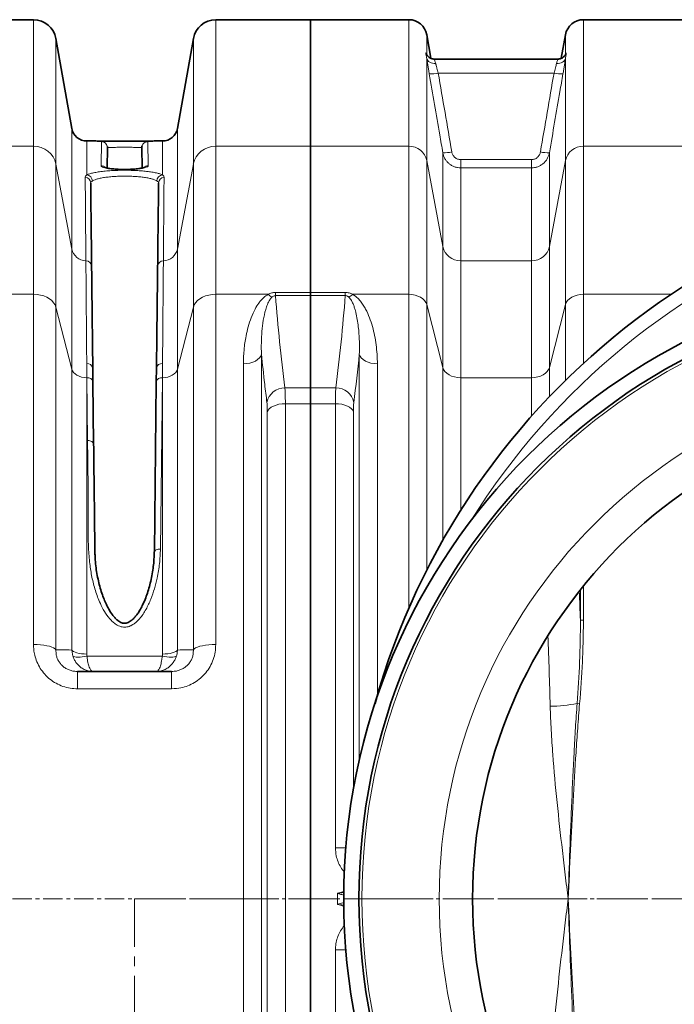
# Model space of a CAD drawing. Units: millimetres. Extents: x 2565 to 10902, y 2708 to 9344.
# Drawn here: x 4905 to 5336, y 3925 to 4574 of the extents above; entities that cross this region are included whole.
import ezdxf

# ---------------------------------------------------------------- set-up
doc = ezdxf.new("R2010")
doc.units = ezdxf.units.MM
doc.linetypes.add('CENTER', pattern=[50.8, 31.75, -6.35, 6.35, -6.35])
doc.linetypes.add('CENTERX2', pattern=[20.32, 12.7, -2.54, 2.54, -2.54])

msp = doc.modelspace()

# ---------------------------------------------------------------- linework, layer by layer
at = {"color": 7, "linetype": 'Continuous', "lineweight": 35}
for p, q in [((4913.71, 4574.42), (4851.29, 4574.42)), ((5096.29, 4574.42), (5033.88, 4574.42)), ((5161.22, 4574.42), (5096.29, 4574.42)), ((5096.29, 4574.42), (5096.29, 4490.9)), ((5406.22, 4574.42), (5276.36, 4574.42)), ((4938.94, 4502.68), (4928.48, 4562.02)), ((5019.11, 4562.02), (5008.64, 4502.68)), ((5175.79, 4548.94), (5173.04, 4564.5)), ((5264.54, 4564.5), (5261.8, 4548.94)), ((5178.25, 4548.42), (5178.23, 4548.42)), ((5259.35, 4548.42), (5178.25, 4548.42)), ((4949.09, 4494.42), (4948.79, 4494.42)), ((4962.46, 4489.94), (4962.3, 4476.7)), ((4985.28, 4476.7), (4985.13, 4489.94)), ((4998.8, 4494.42), (4998.46, 4494.42)), ((5096.29, 4490.9), (5096.29, 4394.47)), ((5096.29, 4394.47), (5096.29, 4392.37)), ((5096.29, 4392.37), (5096.29, 4331.51)), ((4952.79, 4344.69), (4952.89, 4335.52)), ((4994.69, 4335.52), (4994.8, 4344.69)), ((4952.89, 4335.52), (4953.36, 4294.45)), ((4993.41, 4223.41), (4994.69, 4335.52)), ((5096.29, 4321.08), (5096.29, 4331.51)), ((5096.29, 4321.08), (5096.29, 3667.75)), ((4942.77, 4144.42), (5004.81, 4144.42))]:
    msp.add_line(p, q, dxfattribs=at)
at = {"color": 8, "linetype": 'Continuous', "lineweight": 18}
for p, q in [((4913.71, 4490.9), (4913.71, 4574.42)), ((5033.88, 4574.42), (5033.88, 4490.9)), ((5161.22, 4490.9), (5161.22, 4574.42)), ((5276.36, 4574.42), (5276.36, 4490.9)), ((4928.48, 4562.02), (4928.48, 4479.19)), ((5019.11, 4479.19), (5019.11, 4562.02)), ((5173.04, 4564.5), (5173.04, 4551.47)), ((5264.54, 4551.47), (5264.54, 4564.5)), ((5173.04, 4548.87), (5173.04, 4481.53)), ((5264.54, 4481.53), (5264.54, 4548.87)), ((5256.98, 4539.22), (5180.61, 4539.22)), ((4938.94, 4423.13), (4938.94, 4502.68)), ((5008.64, 4502.68), (5008.64, 4423.13)), ((4851.29, 4490.9), (4913.71, 4490.9)), ((4913.71, 4393.24), (4913.71, 4490.9)), ((4948.79, 4494.42), (4948.79, 4471.97)), ((4958.27, 4478.05), (4958.46, 4493.99)), ((4989.13, 4493.99), (4989.31, 4478.05)), ((4998.8, 4471.97), (4998.8, 4494.42)), ((5033.88, 4490.9), (5033.88, 4393.24)), ((5033.88, 4490.9), (5096.29, 4490.9)), ((5096.29, 4490.9), (5161.22, 4490.9)), ((5161.22, 4393.24), (5161.22, 4490.9)), ((5276.36, 4490.9), (5276.36, 4393.24)), ((5276.36, 4490.9), (5406.22, 4490.9)), ((5183.65, 4424.69), (5183.65, 4486.65)), ((5195.47, 4476.67), (5195.47, 4482.11)), ((5195.47, 4482.11), (5242.12, 4482.11)), ((5242.12, 4476.67), (5242.12, 4482.11)), ((5253.93, 4486.65), (5253.93, 4424.69)), ((4928.48, 4479.19), (4928.48, 4384.71)), ((4928.48, 4479.19), (4938.94, 4423.13)), ((5008.64, 4423.13), (5019.11, 4479.19)), ((5019.11, 4384.71), (5019.11, 4479.19)), ((5173.04, 4481.53), (5173.04, 4386.42)), ((5173.04, 4481.53), (5183.65, 4424.69)), ((5195.47, 4476.67), (5195.47, 4415.33)), ((5242.12, 4476.67), (5195.47, 4476.67)), ((5242.12, 4415.33), (5242.12, 4476.67)), ((5253.93, 4424.69), (5264.54, 4481.53)), ((5264.54, 4386.42), (5264.54, 4481.53)), ((5183.65, 4345.05), (5183.65, 4424.69)), ((5253.93, 4424.69), (5253.93, 4345.05)), ((4938.94, 4343.91), (4938.94, 4423.13)), ((5008.64, 4423.13), (5008.64, 4343.91)), ((5195.47, 4415.33), (5195.47, 4338.23)), ((5195.47, 4415.33), (5242.12, 4415.33)), ((5242.12, 4338.23), (5242.12, 4415.33)), ((4879.12, 4393.24), (4913.71, 4393.24)), ((4913.71, 4162.25), (4913.71, 4393.24)), ((5033.88, 4393.24), (5033.88, 4162.25)), ((5033.88, 4393.24), (5068.47, 4393.24)), ((5073.27, 4392.37), (5073.27, 4394.47)), ((5073.27, 4394.47), (5096.29, 4394.47)), ((5096.29, 4392.37), (5073.27, 4392.37)), ((5096.29, 4394.47), (5119.32, 4394.47)), ((5119.32, 4392.37), (5096.29, 4392.37)), ((5119.32, 4392.37), (5119.32, 4394.47)), ((5124.12, 4393.24), (5161.22, 4393.24)), ((5161.22, 4186.09), (5161.22, 4393.24)), ((5276.36, 4393.24), (5276.36, 4347.72)), ((5276.36, 4393.24), (5334.19, 4393.24)), ((4928.48, 4384.71), (4928.48, 4158.66)), ((4928.48, 4384.71), (4938.94, 4343.91)), ((5008.64, 4343.91), (5019.11, 4384.71)), ((5019.11, 4158.66), (5019.11, 4384.71)), ((5173.04, 4386.42), (5173.04, 4211.21)), ((5173.04, 4386.42), (5183.65, 4345.05)), ((5253.93, 4345.05), (5264.54, 4386.42)), ((5264.54, 4336.47), (5264.54, 4386.42)), ((5064.01, 4353.72), (5064.01, 3635.12)), ((5128.57, 4085.98), (5128.57, 4353.72)), ((4948.79, 4347.52), (4948.79, 4338.23)), ((4948.89, 4338.23), (4948.79, 4347.52)), ((4998.8, 4347.52), (4998.69, 4338.23)), ((4998.8, 4338.23), (4998.8, 4347.52)), ((5052.12, 3641.45), (5052.12, 4347.38)), ((5140.47, 4347.38), (5140.47, 4128.72)), ((4938.94, 4158.58), (4938.94, 4343.91)), ((5008.64, 4343.91), (5008.64, 4158.58)), ((5183.65, 4231.01), (5183.65, 4345.05)), ((5253.93, 4345.05), (5253.93, 4325.69)), ((4948.79, 4338.23), (4948.79, 4155.91)), ((4948.89, 4338.23), (4948.79, 4338.23)), ((4949.36, 4296.82), (4948.89, 4338.23)), ((4998.69, 4338.23), (4997.41, 4225.21)), ((4998.8, 4338.23), (4998.69, 4338.23)), ((4998.8, 4155.91), (4998.8, 4338.23)), ((5195.47, 4338.23), (5195.47, 4250.75)), ((5242.12, 4338.23), (5195.47, 4338.23)), ((5242.12, 4312.84), (5242.12, 4338.23)), ((5079.51, 4331.51), (5096.29, 4331.51)), ((5096.29, 4331.51), (5113.07, 4331.51)), ((5079.8, 4321.08), (5079.8, 3667.75)), ((5096.29, 4321.08), (5079.8, 4321.08)), ((5112.79, 4321.08), (5096.29, 4321.08)), ((5112.79, 4028.17), (5112.79, 4321.08)), ((5067.9, 3673.15), (5067.9, 4315.68)), ((5124.68, 4315.68), (5124.68, 4066.78)), ((5274.39, 4198.34), (5274.39, 4178.26)), ((5276.36, 4178.26), (5276.36, 4200.8)), ((5276.36, 4178.26), (5274.39, 4178.26)), ((4939.63, 4154.61), (4938.94, 4158.58)), ((4948.79, 4155.91), (4948.97, 4154.61)), ((4948.97, 4154.61), (4998.61, 4154.61)), ((4942.77, 4133), (4942.77, 4144.42)), ((5004.81, 4133), (5004.81, 4144.42)), ((5004.81, 4133), (4942.77, 4133)), ((5273.84, 4123.16), (5272.23, 4123.3)), ((5112.79, 3667.75), (5112.79, 3960.67))]:
    msp.add_line(p, q, dxfattribs=at)
at = {"color": 7, "linetype": 'CENTERX2', "lineweight": 18}
msp.add_line((2928.79, 3994.42), (6607.11, 3994.42), dxfattribs=at)
at = {"color": 7, "linetype": 'CENTER', "lineweight": 18}
for q in [(6785, 3994.42), (4980.35, 3275.22)]:
    msp.add_line((4980.35, 3994.42), q, dxfattribs=at)
at = {"color": 8, "linetype": 'Continuous', "lineweight": 18, "flags": 128}
for points in [[(5173.04, 4548.87), (5173.28, 4548.14), (5173.71, 4547.46), (5174.3, 4546.87), (5175.04, 4546.37), (5175.9, 4545.98), (5176.86, 4545.71), (5177.89, 4545.59), (5178.95, 4545.59)], [(5258.64, 4545.59), (5259.7, 4545.59), (5260.72, 4545.71), (5261.68, 4545.98), (5262.55, 4546.37), (5263.29, 4546.87), (5263.88, 4547.46), (5264.3, 4548.14), (5264.54, 4548.87)], [(4913.71, 4393.24), (4916.02, 4393.11), (4918.29, 4392.74), (4920.44, 4392.14), (4922.43, 4391.31), (4924.21, 4390.29), (4925.74, 4389.08), (4926.98, 4387.73), (4927.9, 4386.26), (4928.48, 4384.71)], [(5033.88, 4393.24), (5031.56, 4393.11), (5029.3, 4392.74), (5027.15, 4392.14), (5025.16, 4391.31), (5023.38, 4390.29), (5021.85, 4389.08), (5020.61, 4387.73), (5019.69, 4386.26), (5019.11, 4384.71)], [(5173.04, 4386.42), (5172.5, 4387.81), (5171.62, 4389.11), (5170.42, 4390.29), (5168.94, 4391.31), (5167.22, 4392.13), (5165.33, 4392.74), (5163.31, 4393.11), (5161.22, 4393.24)], [(5276.36, 4393.24), (5274.28, 4393.11), (5272.26, 4392.74), (5270.36, 4392.13), (5268.65, 4391.31), (5267.17, 4390.29), (5265.97, 4389.11), (5265.09, 4387.81), (5264.54, 4386.42)], [(5064.01, 4353.72), (5063.54, 4352.44), (5062.7, 4351.23), (5061.51, 4350.14), (5060.02, 4349.19), (5058.28, 4348.42), (5056.34, 4347.85), (5054.27, 4347.5), (5052.12, 4347.38)], [(5128.57, 4353.72), (5129.05, 4352.44), (5129.89, 4351.23), (5131.07, 4350.14), (5132.56, 4349.19), (5134.3, 4348.42), (5136.24, 4347.85), (5138.32, 4347.5), (5140.47, 4347.38)], [(4948.79, 4338.23), (4947.05, 4338.33), (4945.37, 4338.64), (4943.79, 4339.15), (4942.36, 4339.84), (4941.13, 4340.68), (4940.13, 4341.67), (4939.39, 4342.75), (4938.94, 4343.91)], [(5008.64, 4343.91), (5008.19, 4342.75), (5007.46, 4341.67), (5006.46, 4340.68), (5005.22, 4339.84), (5003.8, 4339.15), (5002.22, 4338.64), (5000.53, 4338.33), (4998.8, 4338.23)], [(5195.47, 4338.23), (5193.38, 4338.35), (5191.36, 4338.73), (5189.47, 4339.33), (5187.75, 4340.16), (5186.28, 4341.18), (5185.08, 4342.35), (5184.19, 4343.66), (5183.65, 4345.05)], [(5253.93, 4345.05), (5253.39, 4343.66), (5252.51, 4342.35), (5251.31, 4341.18), (5249.83, 4340.16), (5248.12, 4339.33), (5246.22, 4338.73), (5244.2, 4338.35), (5242.12, 4338.23)], [(5067.9, 4315.68), (5068.38, 4316.77), (5069.22, 4317.8), (5070.41, 4318.73), (5071.89, 4319.54), (5073.64, 4320.2), (5075.58, 4320.68), (5077.65, 4320.98), (5079.8, 4321.08)], [(5112.79, 4321.08), (5114.93, 4320.98), (5117.01, 4320.68), (5118.95, 4320.2), (5120.69, 4319.54), (5122.18, 4318.73), (5123.36, 4317.8), (5124.21, 4316.77), (5124.68, 4315.68)], [(4949.36, 4296.82), (4950.14, 4296.78), (4950.89, 4296.65), (4951.58, 4296.43), (4952.18, 4296.14), (4952.68, 4295.78), (4953.05, 4295.37), (4953.28, 4294.92), (4953.36, 4294.45)], [(4997.41, 4225.21), (4996.63, 4225.18), (4995.88, 4225.08), (4995.19, 4224.92), (4994.59, 4224.7), (4994.09, 4224.42), (4993.72, 4224.11), (4993.49, 4223.77), (4993.41, 4223.41)], [(4913.71, 4162.25), (4916.02, 4162.2), (4918.29, 4162.04), (4920.44, 4161.79), (4922.43, 4161.44), (4924.21, 4161.01), (4925.74, 4160.5), (4926.98, 4159.93), (4927.9, 4159.32), (4928.48, 4158.66)], [(4938.94, 4158.58), (4939.39, 4158.03), (4940.13, 4157.52), (4941.13, 4157.06), (4942.36, 4156.66), (4943.79, 4156.34), (4945.37, 4156.1), (4947.05, 4155.96), (4948.79, 4155.91)], [(4998.8, 4155.91), (5000.53, 4155.96), (5002.22, 4156.1), (5003.8, 4156.34), (5005.22, 4156.66), (5006.46, 4157.06), (5007.46, 4157.52), (5008.19, 4158.03), (5008.64, 4158.58)], [(5033.88, 4162.25), (5031.56, 4162.2), (5029.3, 4162.04), (5027.15, 4161.79), (5025.16, 4161.44), (5023.38, 4161.01), (5021.85, 4160.5), (5020.61, 4159.93), (5019.69, 4159.32), (5019.11, 4158.66)], [(4948.97, 4154.61), (4947.39, 4154.25), (4945.85, 4153.98), (4944.4, 4153.82), (4943.07, 4153.76), (4941.89, 4153.82), (4940.91, 4153.98), (4940.15, 4154.25), (4939.63, 4154.61)], [(4998.61, 4154.61), (5000.19, 4154.25), (5001.73, 4153.98), (5003.19, 4153.82), (5004.52, 4153.76), (5005.69, 4153.82), (5006.67, 4153.98), (5007.43, 4154.25), (5007.95, 4154.61)]]:
    msp.add_lwpolyline(points, dxfattribs=at)
at = {"color": 7, "linetype": 'Continuous', "lineweight": 35, "flags": 128}
for points in [[(4962.46, 4489.94), (4962.39, 4490.73), (4962.37, 4490.83)], [(4985.3, 4491.16), (4985.2, 4490.73), (4985.13, 4489.94)]]:
    msp.add_lwpolyline(points, dxfattribs=at)
at = {"color": 7, "linetype": 'Continuous', "lineweight": 35}
for radius in [413, 403, 328]:
    msp.add_circle((5531.29, 3994.42), radius, dxfattribs=at)
at = {"color": 8, "linetype": 'Continuous', "lineweight": 18}
for radius in [401, 350]:
    msp.add_circle((5531.29, 3994.42), radius, dxfattribs=at)
at = {"color": 7, "linetype": 'Continuous', "lineweight": 35}
for centre, radius, start, end in [((4913.71, 4559.42), 15, 10, 90), ((5033.88, 4559.42), 15, 90, 170), ((5161.22, 4562.42), 12, 10, 90), ((5276.36, 4562.42), 12, 90, 170), ((4948.79, 4504.42), 10, 190, 270), ((4998.8, 4504.42), 10, 270, 350), ((5601.29, 3994.42), 480, 90, 164.42054), ((5601.29, 3994.42), 480, 195.57946, 90)]:
    msp.add_arc(centre, radius, start, end, dxfattribs=at)
at = {"color": 8, "linetype": 'Continuous', "lineweight": 18}
for centre, radius, start, end in [((5175.79, 4558.9), 20.26, 266.90687, 283.75081), ((5261.79, 4558.9), 20.26, 256.24919, 273.09313), ((4914.03, 4476.13), 14.77, 11.93477, 91.26244), ((4958.46, 4489.99), 4, 12.24054, 90.00496), ((4989.13, 4489.99), 4, 89.99359, 163.00374), ((5033.55, 4476.13), 14.77, 88.73756, 168.06523), ((5161.47, 4479.07), 11.83, 11.99107, 91.20614), ((5276.11, 4479.07), 11.83, 88.79386, 168.00893), ((5184.74, 4506.94), 20.32, 266.92064, 283.71196), ((5252.84, 4506.94), 20.32, 256.28804, 273.07936), ((4958.28, 4474.03), 4.02, 44.17327, 90.05696), ((4989.31, 4474.03), 4.02, 89.92961, 136.0301), ((4947.44, 4466.53), 3.96, 1.07425, 84.84841), ((4948.44, 4467.85), 4.14, 3.25009, 85.1793), ((4999.14, 4467.85), 4.14, 94.8207, 176.74991), ((5000.15, 4466.53), 3.96, 95.15159, 178.92575), ((5601.29, 3994.42), 470.71, 211.98009, 148.01991), ((5195.22, 4427.15), 11.83, 191.99107, 271.20614), ((5242.37, 4427.15), 11.83, 268.79386, 348.00893), ((4948.55, 4425.16), 9.82, 191.89144, 268.20496), ((4999.03, 4425.16), 9.82, 271.79504, 348.10856), ((4948.15, 4411.47), 3.88, 2.19481, 88.63062), ((4999.43, 4411.47), 3.88, 91.36938, 177.80519), ((5076.93, 4401.68), 11.95, 224.91899, 239.67875), ((5115.65, 4401.68), 11.95, 300.32125, 315.08101), ((4949.29, 4343.98), 3.57, 11.40243, 98.06111), ((4998.29, 4343.98), 3.57, 81.93889, 168.59757), ((4949.44, 4334.72), 3.55, 13.01155, 98.85256), ((4998.14, 4334.72), 3.55, 81.14744, 166.98845), ((5079.32, 4319.56), 11.94, 89.0766, 168.44937), ((5113.27, 4319.56), 11.94, 11.55063, 90.9234), ((5253.42, 4218.67), 97.21, 270.623, 281.15535), ((5113.1, 3842.97), 185.19, 87.96914, 90.09742), ((5113.1, 4145.87), 185.19, 269.90258, 272.03086)]:
    msp.add_arc(centre, radius, start, end, dxfattribs=at)
for centre, major_axis, ratio, start_param, end_param in [((5125.9, 3994.42), (0, 862), 0.176327, 4.927313, 4.950056), ((5104.23, 3994.42), (0, 840), 0.180945, 4.864217, 4.92045), ((4185.62, 3994.42), (928.57, 0), 0.678462, 6.277456, 6.288915)]:
    msp.add_ellipse(centre, major_axis=major_axis, ratio=ratio, start_param=start_param, end_param=end_param, dxfattribs=at)
for points, knots in [([(5173.04, 4548.87), (5172.98, 4549.32), (5172.91, 4549.73), (5172.78, 4550.46), (5172.71, 4550.78), (5172.61, 4551.33), (5172.57, 4551.57), (5172.51, 4551.96), (5172.49, 4552.11), (5172.49, 4552.34), (5172.51, 4552.41), (5172.57, 4552.46), (5172.61, 4552.45), (5172.71, 4552.33), (5172.78, 4552.23), (5172.91, 4551.93), (5172.98, 4551.73), (5173.04, 4551.47)], [0, 0, 0, 0, 0.125, 0.125, 0.25, 0.25, 0.375, 0.375, 0.5, 0.5, 0.625, 0.625, 0.75, 0.75, 0.875, 0.875, 1, 1, 1, 1]), ([(5174.7, 4538.67), (5174.53, 4539.63), (5174.37, 4540.57), (5174.14, 4541.95), (5174.06, 4542.41), (5173.92, 4543.31), (5173.84, 4543.75), (5173.63, 4545.07), (5173.5, 4545.89), (5173.31, 4547.06), (5173.26, 4547.44), (5173.14, 4548.17), (5173.09, 4548.53), (5173.04, 4548.87)], [0, 0, 0, 0, 0.25, 0.25, 0.375, 0.375, 0.5, 0.5, 0.75, 0.75, 0.875, 0.875, 1, 1, 1, 1]), ([(5178.25, 4548.28), (5178.19, 4548.3), (5178.03, 4548.37), (5178.42, 4547.4), (5178.78, 4546.16), (5178.95, 4545.59)], [0, 0, 0, 0, 0.2278927, 0.6440375, 1, 1, 1, 1]), ([(5258.64, 4545.59), (5258.84, 4546.28), (5259.25, 4547.64), (5259.57, 4548.47), (5259.39, 4548.34), (5259.35, 4548.31)], [0, 0, 0, 0, 0.438108, 0.873487, 1, 1, 1, 1]), ([(5264.54, 4548.87), (5264.49, 4548.53), (5264.44, 4548.18), (5264.33, 4547.45), (5264.27, 4547.06), (5264.09, 4545.89), (5263.96, 4545.07), (5263.74, 4543.76), (5263.67, 4543.32), (5263.52, 4542.41), (5263.45, 4541.96), (5263.21, 4540.57), (5263.05, 4539.63), (5262.89, 4538.67)], [0, 0, 0, 0, 0.125, 0.125, 0.25, 0.25, 0.5, 0.5, 0.625, 0.625, 0.75, 0.75, 1, 1, 1, 1]), ([(5264.54, 4551.47), (5264.61, 4551.73), (5264.68, 4551.93), (5264.81, 4552.23), (5264.87, 4552.33), (5264.98, 4552.45), (5265.02, 4552.46), (5265.08, 4552.41), (5265.09, 4552.33), (5265.09, 4552.11), (5265.08, 4551.96), (5265.02, 4551.57), (5264.98, 4551.33), (5264.87, 4550.77), (5264.81, 4550.45), (5264.68, 4549.73), (5264.61, 4549.32), (5264.54, 4548.87)], [0, 0, 0, 0, 0.125, 0.125, 0.25, 0.25, 0.375, 0.375, 0.5, 0.5, 0.625, 0.625, 0.75, 0.75, 0.875, 0.875, 1, 1, 1, 1]), ([(5178.95, 4545.59), (5179, 4545.38), (5179.05, 4545.16), (5179.17, 4544.7), (5179.23, 4544.46), (5179.41, 4543.72), (5179.54, 4543.21), (5179.75, 4542.39), (5179.83, 4542.11), (5179.98, 4541.54), (5180.05, 4541.26), (5180.28, 4540.4), (5180.44, 4539.81), (5180.61, 4539.22)], [0, 0, 0, 0, 0.125, 0.125, 0.25, 0.25, 0.5, 0.5, 0.625, 0.625, 0.75, 0.75, 1, 1, 1, 1]), ([(5256.98, 4539.22), (5257.14, 4539.81), (5257.3, 4540.4), (5257.61, 4541.55), (5257.76, 4542.12), (5258.04, 4543.21), (5258.18, 4543.72), (5258.42, 4544.7), (5258.54, 4545.17), (5258.64, 4545.59)], [0, 0, 0, 0, 0.25, 0.25, 0.5, 0.5, 0.75, 0.75, 1, 1, 1, 1]), ([(5183.65, 4486.65), (5182.97, 4490.58), (5182.3, 4494.51), (5181.62, 4498.44), (5179.32, 4511.85), (5177.01, 4525.26), (5174.7, 4538.67)], [0, 0, 0, 0, 0.012, 0.012, 0.012, 0.05294532, 0.05294532, 0.05294532, 0.05294532]), ([(5262.89, 4538.67), (5262.21, 4534.74), (5261.53, 4530.81), (5260.86, 4526.88), (5258.55, 4513.47), (5256.24, 4500.06), (5253.93, 4486.65)], [0, 0, 0, 0, 0.012, 0.012, 0.012, 0.05294532, 0.05294532, 0.05294532, 0.05294532]), ([(4958.46, 4493.99), (4958.49, 4494.01), (4958.54, 4494.04), (4958.95, 4494.07), (4959.11, 4494.08)], [0, 0, 0, 0, 0.596539, 1, 1, 1, 1]), ([(4985.13, 4489.94), (4985.12, 4489.96), (4985.06, 4490.01), (4984.23, 4490.09), (4982.01, 4490.17), (4978.86, 4490.22), (4975.13, 4490.24), (4971.26, 4490.24), (4967.67, 4490.21), (4964.79, 4490.15), (4962.83, 4490.06), (4962.58, 4489.98), (4962.46, 4489.94)], [0, 0, 0, 0, 0.033526, 0.14093, 0.248304, 0.35566, 0.46301, 0.570364, 0.677731, 0.785128, 0.892558, 1, 1, 1, 1]), ([(4988.59, 4494.08), (4988.77, 4494.06), (4989.08, 4494.03), (4989.12, 4494), (4989.13, 4493.99)], [0, 0, 0, 0, 0.599303, 1, 1, 1, 1]), ([(5195.47, 4476.67), (5194.76, 4476.67), (5194.07, 4476.73), (5193.04, 4476.91), (5192.7, 4476.99), (5192.02, 4477.17), (5191.68, 4477.28), (5190.69, 4477.64), (5190.06, 4477.94), (5189.16, 4478.47), (5188.86, 4478.66), (5188.29, 4479.06), (5188.01, 4479.28), (5187.21, 4479.96), (5186.71, 4480.45), (5186.05, 4481.26), (5185.83, 4481.54), (5185.43, 4482.11), (5185.24, 4482.41), (5184.72, 4483.32), (5184.43, 4483.96), (5183.95, 4485.27), (5183.77, 4485.95), (5183.65, 4486.65)], [0, 0, 0, 0, 0.125, 0.125, 0.1875, 0.1875, 0.25, 0.25, 0.375, 0.375, 0.4375, 0.4375, 0.5, 0.5, 0.625, 0.625, 0.6875, 0.6875, 0.75, 0.75, 0.875, 0.875, 1, 1, 1, 1]), ([(5189.56, 4487.2), (5189.62, 4486.85), (5189.71, 4486.5), (5189.94, 4485.84), (5190.09, 4485.52), (5190.43, 4484.9), (5190.63, 4484.61), (5191.07, 4484.06), (5191.32, 4483.81), (5191.85, 4483.34), (5192.14, 4483.13), (5192.74, 4482.77), (5193.06, 4482.62), (5193.73, 4482.37), (5194.07, 4482.27), (5194.76, 4482.15), (5195.11, 4482.11), (5195.47, 4482.11)], [0, 0, 0, 0, 0.125, 0.125, 0.25, 0.25, 0.375, 0.375, 0.5, 0.5, 0.625, 0.625, 0.75, 0.75, 0.875, 0.875, 1, 1, 1, 1]), ([(5242.12, 4482.11), (5242.83, 4482.11), (5243.52, 4482.24), (5244.52, 4482.62), (5244.84, 4482.77), (5245.44, 4483.13), (5245.73, 4483.34), (5246.54, 4484.04), (5246.98, 4484.59), (5247.67, 4485.83), (5247.91, 4486.5), (5248.03, 4487.2)], [0, 0, 0, 0, 0.25, 0.25, 0.375, 0.375, 0.5, 0.5, 0.75, 0.75, 1, 1, 1, 1]), ([(5253.93, 4486.65), (5253.81, 4485.95), (5253.63, 4485.28), (5253.16, 4483.97), (5252.87, 4483.33), (5252.16, 4482.1), (5251.76, 4481.53), (5250.87, 4480.46), (5250.38, 4479.96), (5249.3, 4479.05), (5248.73, 4478.64), (5247.83, 4478.12), (5247.52, 4477.95), (5246.88, 4477.66), (5246.56, 4477.52), (5245.56, 4477.16), (5244.89, 4476.97), (5243.52, 4476.73), (5242.82, 4476.67), (5242.12, 4476.67)], [0, 0, 0, 0, 0.125, 0.125, 0.25, 0.25, 0.375, 0.375, 0.5, 0.5, 0.625, 0.625, 0.6875, 0.6875, 0.75, 0.75, 0.875, 0.875, 1, 1, 1, 1]), ([(4989.31, 4478.05), (4989.27, 4477.91), (4989.18, 4477.64), (4988.49, 4477.24), (4987.4, 4476.86), (4985.92, 4476.51), (4984.07, 4476.2), (4981.94, 4475.94), (4979.58, 4475.75), (4977.06, 4475.62), (4974.47, 4475.57), (4971.86, 4475.59), (4969.32, 4475.68), (4966.91, 4475.83), (4964.69, 4476.05), (4962.71, 4476.32), (4961.05, 4476.64), (4959.72, 4477), (4958.8, 4477.39), (4958.34, 4477.74), (4958.29, 4477.96), (4958.27, 4478.05)], [0, 0, 0, 0, 0.054526, 0.109052, 0.163559, 0.218063, 0.272263, 0.326459, 0.379979, 0.433495, 0.486354, 0.539212, 0.591766, 0.644322, 0.697075, 0.749832, 0.803183, 0.856538, 0.910593, 0.964649, 1, 1, 1, 1]), ([(4947.79, 4470.47), (4947.83, 4470.72), (4947.91, 4471.24), (4948.5, 4471.73), (4948.79, 4471.97)], [0, 0, 0, 0, 0.496594, 1, 1, 1, 1]), ([(4948.24, 4415.34), (4948.22, 4418.25), (4948.17, 4424.06), (4948.11, 4432.17), (4948.04, 4439.84), (4947.98, 4447.1), (4947.92, 4454.87), (4947.86, 4462.92), (4947.81, 4467.95), (4947.79, 4470.47)], [0, 0, 0, 0, 0.1253323, 0.2506646, 0.3761763, 0.501688, 0.6320937, 0.815976, 1, 1, 1, 1]), ([(4948.79, 4471.97), (4948.83, 4471.99), (4949.35, 4472.27), (4950.65, 4472.78), (4953.19, 4473.44), (4956.34, 4474), (4959.97, 4474.45), (4964, 4474.79), (4968.27, 4475.01), (4972.69, 4475.1), (4977.11, 4475.07), (4981.43, 4474.91), (4985.53, 4474.64), (4989.29, 4474.26), (4992.65, 4473.77), (4995.47, 4473.18), (4997.53, 4472.57), (4998.42, 4472.15), (4998.8, 4471.97)], [0, 0, 0, 0, 0.005262, 0.074626, 0.143985, 0.212658, 0.281326, 0.348935, 0.416541, 0.483325, 0.550108, 0.616557, 0.683008, 0.749682, 0.816362, 0.883751, 0.951146, 1, 1, 1, 1]), ([(4995.01, 4468.08), (4994.69, 4468.26), (4993.94, 4468.68), (4992.19, 4469.29), (4989.8, 4469.87), (4986.95, 4470.36), (4983.75, 4470.75), (4980.27, 4471.02), (4976.61, 4471.17), (4972.85, 4471.2), (4969.1, 4471.11), (4965.48, 4470.89), (4962.06, 4470.55), (4958.98, 4470.1), (4956.31, 4469.54), (4954.16, 4468.88), (4953.05, 4468.38), (4952.61, 4468.1), (4952.58, 4468.08)], [0, 0, 0, 0, 0.048926, 0.116375, 0.183818, 0.250487, 0.317151, 0.383548, 0.449943, 0.516659, 0.583376, 0.650936, 0.718499, 0.787172, 0.855852, 0.925288, 0.99473, 1, 1, 1, 1]), ([(4998.8, 4471.97), (4999.09, 4471.73), (4999.67, 4471.25), (4999.75, 4470.73), (4999.79, 4470.47)], [0, 0, 0, 0, 0.496524, 1, 1, 1, 1]), ([(4999.79, 4470.47), (4999.77, 4467.95), (4999.73, 4462.92), (4999.66, 4454.87), (4999.6, 4447.1), (4999.54, 4439.85), (4999.48, 4432.19), (4999.41, 4424.08), (4999.37, 4418.25), (4999.34, 4415.34)], [0, 0, 0, 0, 0.1838824, 0.3679063, 0.498312, 0.6236443, 0.7489766, 0.8744883, 1, 1, 1, 1]), ([(4952.58, 4468.08), (4952.23, 4467.85), (4951.54, 4467.38), (4951.44, 4466.86), (4951.4, 4466.6)], [0, 0, 0, 0, 0.493498, 1, 1, 1, 1]), ([(4996.19, 4466.6), (4996.14, 4466.85), (4996.05, 4467.37), (4995.36, 4467.84), (4995.01, 4468.08)], [0, 0, 0, 0, 0.493459, 1, 1, 1, 1]), ([(4948.79, 4347.52), (4948.77, 4350.47), (4948.72, 4356.36), (4948.65, 4364.71), (4948.59, 4372.67), (4948.53, 4380.11), (4948.47, 4387.01), (4948.42, 4393.4), (4948.37, 4399.35), (4948.33, 4405.06), (4948.28, 4410.49), (4948.26, 4413.72), (4948.24, 4415.34)], [0, 0, 0, 0, 0.098809, 0.197619, 0.297165, 0.396712, 0.492711, 0.58871, 0.685385, 0.78206, 0.890908, 1, 1, 1, 1]), ([(4999.34, 4415.34), (4999.33, 4413.88), (4999.31, 4410.96), (4999.27, 4405.91), (4999.22, 4400.38), (4999.17, 4394.39), (4999.12, 4388.01), (4999.07, 4381.24), (4999.01, 4374.02), (4998.94, 4366.03), (4998.87, 4357.26), (4998.82, 4350.77), (4998.8, 4347.52)], [0, 0, 0, 0, 0.098809, 0.197618, 0.297165, 0.396712, 0.492711, 0.58871, 0.685385, 0.78206, 0.890908, 1, 1, 1, 1]), ([(5052.12, 4347.38), (5052.2, 4350.49), (5052.37, 4356.71), (5053.61, 4364.85), (5055.22, 4371.88), (5057.15, 4377.84), (5059.5, 4383.07), (5061.81, 4386.91), (5063.8, 4389.44), (5065.71, 4391.46), (5067.47, 4392.59), (5068.47, 4393.24)], [0, 0, 0, 0, 0.184688, 0.369369, 0.496464, 0.623649, 0.750523, 0.843051, 0.890258, 0.937412, 1, 1, 1, 1]), ([(5070.9, 4391.36), (5070.41, 4390.81), (5069.08, 4389.3), (5067.91, 4386.54), (5066.39, 4382.05), (5065.15, 4376.14), (5064.3, 4368.81), (5063.86, 4361.34), (5063.96, 4356.26), (5064.01, 4353.72)], [0, 0, 0, 0, 0.051147, 0.139318, 0.228524, 0.420238, 0.612062, 0.80603, 1, 1, 1, 1]), ([(5068.47, 4393.24), (5069.22, 4393.59), (5070.68, 4394.28), (5072.42, 4394.41), (5073.27, 4394.47)], [0, 0, 0, 0, 0.510243, 1, 1, 1, 1]), ([(5073.27, 4392.37), (5073.05, 4392.36), (5072.61, 4392.34), (5071.86, 4392.07), (5071.31, 4391.72), (5070.98, 4391.43), (5070.9, 4391.36)], [0, 0, 0, 0, 0.211948, 0.442325, 0.852478, 1, 1, 1, 1]), ([(5073.27, 4392.37), (5074.13, 4382.22), (5075.86, 4361.93), (5078.29, 4341.65), (5079.51, 4331.51)], [0, 0, 0, 0, 0.499965, 1, 1, 1, 1]), ([(5119.32, 4394.47), (5120.19, 4394.47), (5121.03, 4394.35), (5122.66, 4393.92), (5123.41, 4393.61), (5124.12, 4393.24)], [0, 0, 0, 0, 0.5, 0.5, 1, 1, 1, 1]), ([(5121.69, 4391.36), (5121.55, 4391.49), (5121.4, 4391.61), (5121.07, 4391.84), (5120.89, 4391.95), (5120.5, 4392.15), (5120.29, 4392.23), (5119.82, 4392.35), (5119.57, 4392.38), (5119.32, 4392.37)], [0, 0, 0, 0, 0.25, 0.25, 0.5, 0.5, 0.75, 0.75, 1, 1, 1, 1]), ([(5128.57, 4353.72), (5128.69, 4357.01), (5128.69, 4360.27), (5128.42, 4366.72), (5128.17, 4369.91), (5127.55, 4374.65), (5127.31, 4376.23), (5126.72, 4379.36), (5126.38, 4380.91), (5125.75, 4383.23), (5125.53, 4384), (5125.02, 4385.53), (5124.74, 4386.29), (5124.11, 4387.79), (5123.75, 4388.54), (5123.1, 4389.63), (5122.87, 4389.99), (5122.34, 4390.7), (5122.04, 4391.04), (5121.69, 4391.36)], [0, 0, 0, 0, 0.25, 0.25, 0.5, 0.5, 0.625, 0.625, 0.75, 0.75, 0.8125, 0.8125, 0.875, 0.875, 0.9375, 0.9375, 0.96875, 0.96875, 1, 1, 1, 1]), ([(5124.12, 4393.24), (5124.67, 4392.95), (5125.17, 4392.62), (5126.13, 4391.94), (5126.58, 4391.57), (5127.86, 4390.42), (5128.61, 4389.61), (5129.97, 4387.94), (5130.59, 4387.07), (5131.74, 4385.29), (5132.26, 4384.39), (5133.74, 4381.61), (5134.57, 4379.72), (5136.04, 4375.9), (5136.67, 4373.96), (5137.77, 4370.03), (5138.25, 4368.04), (5139.06, 4364.01), (5139.39, 4361.97), (5139.93, 4357.85), (5140.13, 4355.78), (5140.4, 4351.6), (5140.47, 4349.5), (5140.47, 4347.38)], [0, 0, 0, 0, 0.03125, 0.03125, 0.0625, 0.0625, 0.125, 0.125, 0.1875, 0.1875, 0.25, 0.25, 0.375, 0.375, 0.5, 0.5, 0.625, 0.625, 0.75, 0.75, 0.875, 0.875, 1, 1, 1, 1]), ([(5067.62, 4321.96), (5067.13, 4325.96), (5065.83, 4336.54), (5064.71, 4347.13), (5064.01, 4353.72)], [0, 0, 0, 0, 0.37785, 1, 1, 1, 1]), ([(5079.51, 4331.51), (5079.57, 4330.6), (5079.68, 4328.8), (5079.78, 4325.26), (5079.79, 4322.49), (5079.8, 4321.08)], [0, 0, 0, 0, 0.332623, 0.66158, 1, 1, 1, 1]), ([(5112.79, 4321.08), (5112.79, 4322.16), (5112.79, 4323.2), (5112.81, 4324.68), (5112.82, 4325.16), (5112.84, 4326.1), (5112.85, 4326.55), (5112.91, 4328.73), (5112.98, 4330.24), (5113.07, 4331.51)], [0, 0, 0, 0, 0.25, 0.25, 0.375, 0.375, 0.5, 0.5, 1, 1, 1, 1]), ([(5067.9, 4315.68), (5067.9, 4316.5), (5067.88, 4318.18), (5067.79, 4320.31), (5067.67, 4321.41), (5067.62, 4321.96)], [0, 0, 0, 0, 0.328887, 0.667291, 1, 1, 1, 1]), ([(5124.97, 4321.96), (5124.87, 4321.19), (5124.8, 4320.29), (5124.74, 4318.97), (5124.73, 4318.7), (5124.71, 4318.14), (5124.71, 4317.85), (5124.69, 4316.95), (5124.68, 4316.33), (5124.68, 4315.68)], [0, 0, 0, 0, 0.5, 0.5, 0.625, 0.625, 0.75, 0.75, 1, 1, 1, 1]), ([(4997.41, 4225.21), (4997.28, 4222.02), (4997.01, 4215.64), (4995.5, 4206.88), (4993.54, 4199.02), (4991.18, 4192.1), (4988.56, 4186.5), (4986, 4182.21), (4983.74, 4179.16), (4981.46, 4176.88), (4979.34, 4175.33), (4977.24, 4174.22), (4974.56, 4173.51), (4971.85, 4173.77), (4969.75, 4174.53), (4967.85, 4175.57), (4965.86, 4177.12), (4963.17, 4179.96), (4960.35, 4184.01), (4957.19, 4190.27), (4954.34, 4197.8), (4952.09, 4206.56), (4950.61, 4215.99), (4949.88, 4226), (4949.7, 4236.51), (4949.82, 4246.89), (4949.84, 4260.59), (4949.56, 4277.43), (4949.43, 4290.36), (4949.36, 4296.82)], [0, 0, 0, 0, 0.0499792, 0.0999613, 0.1367687, 0.1736162, 0.2103313, 0.2288478, 0.2473855, 0.2657773, 0.2753573, 0.2849187, 0.2991995, 0.3135319, 0.3219805, 0.330444, 0.3441896, 0.3579709, 0.3870867, 0.4162857, 0.4621098, 0.5080956, 0.5540097, 0.6094123, 0.6648857, 0.7204246, 0.7759166, 0.8879583, 1, 1, 1, 1]), ([(5274.39, 4178.26), (5274.42, 4169.09), (5274.22, 4159.92), (5273.46, 4141.59), (5272.91, 4132.44), (5272.23, 4123.3)], [0, 0, 0, 0, 0.5, 0.5, 1, 1, 1, 1]), ([(5273.84, 4123.16), (5274.61, 4132.32), (5275.24, 4141.5), (5275.89, 4155.27), (5276.06, 4159.87), (5276.3, 4169.06), (5276.36, 4173.66), (5276.36, 4178.26)], [0, 0, 0, 0, 0.5, 0.5, 0.75, 0.75, 1, 1, 1, 1]), ([(4913.71, 4162.25), (4913.74, 4161.08), (4913.82, 4158.74), (4914.52, 4154.86), (4915.86, 4150.7), (4918.06, 4146.43), (4920.95, 4142.58), (4924.47, 4139.22), (4928.55, 4136.5), (4933.06, 4134.5), (4937.85, 4133.24), (4941.13, 4133.08), (4942.77, 4133)], [0, 0, 0, 0, 0.07846, 0.156912, 0.26246, 0.367978, 0.472842, 0.577685, 0.683612, 0.789535, 0.894761, 1, 1, 1, 1]), ([(4942.77, 4144.42), (4941.94, 4144.46), (4940.28, 4144.53), (4937.84, 4145.14), (4935.55, 4146.12), (4933.49, 4147.45), (4931.75, 4149.09), (4930.33, 4150.99), (4929.31, 4153.07), (4928.53, 4155.67), (4928.5, 4157.53), (4928.48, 4158.66)], [0, 0, 0, 0, 0.105677, 0.211281, 0.314831, 0.418345, 0.520763, 0.623226, 0.729459, 0.835786, 1, 1, 1, 1]), ([(4928.48, 4158.66), (4929.63, 4158.66), (4933.13, 4158.63), (4936.61, 4158.6), (4938.94, 4158.58)], [0, 0, 0, 0, 0.328689, 1, 1, 1, 1]), ([(5004.81, 4133), (5006.88, 4133.12), (5010.56, 4133.34), (5015.62, 4134.92), (5019.99, 4137.05), (5023.95, 4139.93), (5027.44, 4143.5), (5030.27, 4147.68), (5032.35, 4152.32), (5033.64, 4157.23), (5033.8, 4160.58), (5033.88, 4162.25)], [0, 0, 0, 0, 0.13249, 0.235775, 0.339056, 0.445594, 0.552148, 0.663917, 0.77572, 0.887843, 1, 1, 1, 1]), ([(5019.11, 4158.66), (5019.11, 4157.86), (5019.11, 4156.26), (5018.57, 4153.87), (5017.6, 4151.59), (5016.24, 4149.55), (5014.51, 4147.79), (5012.52, 4146.38), (5010.31, 4145.34), (5007.72, 4144.58), (5005.87, 4144.48), (5004.81, 4144.42)], [0, 0, 0, 0, 0.116686, 0.233258, 0.344366, 0.455369, 0.559059, 0.662736, 0.764442, 0.866201, 1, 1, 1, 1]), ([(5008.64, 4158.58), (5008.57, 4157.72), (5008.47, 4156.38), (5008.09, 4155.08), (5007.95, 4154.61)], [0, 0, 0, 0, 0.634688, 1, 1, 1, 1]), ([(5008.64, 4158.58), (5010.98, 4158.6), (5014.45, 4158.63), (5017.96, 4158.66), (5019.11, 4158.66)], [0, 0, 0, 0, 0.671311, 1, 1, 1, 1]), ([(4952.99, 4144.42), (4952.98, 4144.42), (4951.86, 4144.42), (4949.82, 4144.68), (4946.99, 4145.73), (4944.2, 4147.49), (4942.01, 4149.82), (4940.45, 4152.38), (4939.91, 4153.86), (4939.63, 4154.61)], [0, 0, 0, 0, 0.001314, 0.194236, 0.35284, 0.517583, 0.749058, 0.872888, 1, 1, 1, 1]), ([(4952.99, 4144.42), (4952.98, 4144.42), (4952.65, 4144.42), (4952.03, 4144.68), (4951.18, 4145.74), (4950.34, 4147.5), (4949.69, 4149.82), (4949.22, 4152.39), (4949.06, 4153.87), (4948.97, 4154.61)], [0, 0, 0, 0, 0.0013143, 0.1942428, 0.3559264, 0.5175758, 0.74906, 0.8745382, 1, 1, 1, 1]), ([(5007.95, 4154.61), (5007.68, 4153.87), (5007.14, 4152.39), (5005.59, 4149.82), (5003.4, 4147.5), (5000.61, 4145.74), (4997.78, 4144.68), (4995.73, 4144.42), (4994.61, 4144.42), (4994.6, 4144.42)], [0, 0, 0, 0, 0.125462, 0.25094, 0.482424, 0.644073, 0.805756, 0.998686, 1, 1, 1, 1]), ([(4994.6, 4144.42), (4994.6, 4144.42), (4994.94, 4144.42), (4995.56, 4144.68), (4996.4, 4145.74), (4997.24, 4147.5), (4997.9, 4149.82), (4998.37, 4152.39), (4998.53, 4153.87), (4998.61, 4154.61)], [0, 0, 0, 0, 0.0013143, 0.1942428, 0.3559264, 0.5175758, 0.74906, 0.8745382, 1, 1, 1, 1]), ([(4998.61, 4154.61), (4998.65, 4154.77), (4998.76, 4155.19), (4998.78, 4155.63), (4998.8, 4155.91)], [0, 0, 0, 0, 0.363626, 1, 1, 1, 1]), ([(5254.47, 4121.46), (5254.62, 4116.18), (5254.85, 4110.89), (5255.42, 4100.31), (5255.77, 4095.01), (5256.95, 4079.13), (5257.92, 4068.55), (5260.08, 4047.39), (5261.26, 4036.81), (5263.11, 4020.92), (5263.74, 4015.62), (5265.01, 4005.03), (5265.65, 3999.72), (5266.29, 3994.42)], [0, 0, 0, 0, 0.125, 0.125, 0.25, 0.25, 0.5, 0.5, 0.75, 0.75, 0.875, 0.875, 1, 1, 1, 1]), ([(5272.23, 4123.3), (5271.82, 4117.93), (5271.46, 4112.57), (5270.8, 4101.84), (5270.5, 4096.47), (5269.64, 4080.37), (5269.15, 4069.63), (5268.25, 4048.14), (5267.83, 4037.4), (5267.05, 4015.91), (5266.67, 4005.16), (5266.29, 3994.42)], [0, 0, 0, 0, 0.125, 0.125, 0.25, 0.25, 0.5, 0.5, 0.75, 0.75, 1, 1, 1, 1]), ([(5273.84, 4123.16), (5273.39, 4117.8), (5272.97, 4112.45), (5272.2, 4101.73), (5271.83, 4096.37), (5270.79, 4080.28), (5270.17, 4069.55), (5268.99, 4048.09), (5268.43, 4037.35), (5267.35, 4015.89), (5266.82, 4005.15), (5266.29, 3994.42)], [0, 0, 0, 0, 0.125, 0.125, 0.25, 0.25, 0.5, 0.5, 0.75, 0.75, 1, 1, 1, 1]), ([(5118.76, 4012.05), (5118.75, 4012.07), (5117.77, 4013.02), (5116.28, 4015.32), (5114.45, 4018.89), (5113.09, 4023.2), (5112.9, 4026.35), (5112.79, 4028.17)], [0, 0, 0, 0, 0.0039126, 0.2328866, 0.4617035, 0.6905527, 1, 1, 1, 1]), ([(5114.18, 3998.03), (5114.19, 3998.03), (5114.21, 3998.04), (5114.28, 3998.06), (5114.55, 3998.14), (5115.62, 3998.48), (5116.92, 3998.91), (5118.06, 3999.26), (5118.38, 3999.37), (5118.42, 3999.39)], [0, 0, 0, 0, 0.00627, 0.01525, 0.051173, 0.194867, 0.76964, 0.970124, 1, 1, 1, 1]), ([(5118.41, 3998.65), (5117.54, 3998.52), (5116.22, 3998.31), (5114.81, 3998.12), (5114.27, 3998.04), (5114.19, 3998.03), (5114.18, 3998.03)], [0, 0, 0, 0, 0.613748, 0.944017, 0.993114, 1, 1, 1, 1]), ([(5118.36, 3996.85), (5117.51, 3997.07), (5116.14, 3997.44), (5114.74, 3997.86), (5114.19, 3998.02), (5114.18, 3998.03)], [0, 0, 0, 0, 0.608998, 0.993345, 1, 1, 1, 1]), ([(5114.18, 3990.81), (5114.19, 3990.81), (5115.34, 3991.15), (5116.75, 3991.6), (5118.11, 3991.93), (5118.36, 3991.98)], [0, 0, 0, 0, 0.006647, 0.819259, 1, 1, 1, 1]), ([(5114.18, 3990.81), (5114.19, 3990.81), (5114.27, 3990.8), (5114.81, 3990.72), (5116.22, 3990.53), (5117.55, 3990.32), (5118.42, 3990.18)], [0, 0, 0, 0, 0.006869, 0.0558412, 0.3852726, 1, 1, 1, 1]), ([(5118.44, 3989.44), (5118.39, 3989.46), (5116.99, 3989.95), (5115.56, 3990.37), (5114.19, 3990.81), (5114.18, 3990.81)], [0, 0, 0, 0, 0.032788, 0.993749, 1, 1, 1, 1]), ([(5254.47, 3867.37), (5254.62, 3872.66), (5254.85, 3877.94), (5255.42, 3888.52), (5255.77, 3893.82), (5256.95, 3909.7), (5257.92, 3920.28), (5260.08, 3941.45), (5261.26, 3952.03), (5263.11, 3967.91), (5263.74, 3973.21), (5265.01, 3983.81), (5265.65, 3989.11), (5266.29, 3994.42)], [0, 0, 0, 0, 0.125, 0.125, 0.25, 0.25, 0.5, 0.5, 0.75, 0.75, 0.875, 0.875, 1, 1, 1, 1]), ([(5272.23, 3865.54), (5271.82, 3870.9), (5271.46, 3876.27), (5270.8, 3887), (5270.5, 3892.36), (5269.64, 3908.47), (5269.15, 3919.21), (5268.25, 3940.69), (5267.83, 3951.44), (5267.05, 3972.93), (5266.67, 3983.67), (5266.29, 3994.42)], [0, 0, 0, 0, 0.125, 0.125, 0.25, 0.25, 0.5, 0.5, 0.75, 0.75, 1, 1, 1, 1]), ([(5273.84, 3865.68), (5273.39, 3871.03), (5272.97, 3876.39), (5272.2, 3887.11), (5271.83, 3892.47), (5270.79, 3908.56), (5270.17, 3919.29), (5268.99, 3940.75), (5268.43, 3951.48), (5267.35, 3972.95), (5266.82, 3983.68), (5266.29, 3994.42)], [0, 0, 0, 0, 0.125, 0.125, 0.25, 0.25, 0.5, 0.5, 0.75, 0.75, 1, 1, 1, 1]), ([(5112.79, 3960.67), (5112.85, 3962.04), (5112.98, 3964.77), (5114.01, 3968.77), (5115.68, 3972.51), (5117.32, 3975.2), (5118.54, 3976.46), (5118.81, 3976.74)], [0, 0, 0, 0, 0.233773, 0.467511, 0.700573, 0.933603, 1, 1, 1, 1])]:
    msp.add_open_spline(points, degree=3, knots=knots, dxfattribs=at)
at = {"color": 7, "linetype": 'Continuous', "lineweight": 35}
for points, knots in [([(5178.25, 4548.45), (5178.06, 4548.44), (5177.49, 4548.41), (5176.57, 4548.61), (5175.57, 4548.99), (5174.74, 4549.49), (5174.09, 4550.03), (5173.62, 4550.54), (5173.31, 4550.97), (5173.13, 4551.28), (5173.03, 4551.48), (5172.99, 4551.57), (5173, 4551.54), (5173, 4551.54)], [0, 0, 0, 0, 0.06093, 0.188331, 0.306099, 0.414566, 0.512813, 0.599715, 0.678985, 0.760706, 0.8557, 0.975215, 1, 1, 1, 1]), ([(5264.51, 4551.25), (5264.52, 4551.31), (5264.56, 4551.5), (5264.6, 4551.58), (5264.57, 4551.52), (5264.47, 4551.31), (5264.26, 4550.96), (5263.9, 4550.46), (5263.32, 4549.86), (5262.53, 4549.27), (5261.52, 4548.77), (5260.43, 4548.45), (5259.68, 4548.44), (5259.35, 4548.44)], [0, 0, 0, 0, 0.0593618, 0.2031288, 0.313716, 0.3954513, 0.468532, 0.5397125, 0.6175355, 0.7080657, 0.8072522, 0.9126526, 1, 1, 1, 1]), ([(4998.46, 4494.42), (4998.01, 4494.42), (4997, 4494.42), (4994.68, 4494.4), (4991.64, 4494.38), (4988.04, 4494.36), (4984.01, 4494.34), (4979.73, 4494.33), (4975.23, 4494.32), (4970.74, 4494.32), (4966.29, 4494.33), (4962.1, 4494.35), (4958.2, 4494.37), (4954.77, 4494.39), (4951.88, 4494.41), (4950.06, 4494.42), (4949.29, 4494.42), (4949.09, 4494.42)], [0, 0, 0, 0, 0.053901, 0.122132, 0.192239, 0.264379, 0.334439, 0.406538, 0.476574, 0.548652, 0.618703, 0.690795, 0.7609, 0.833042, 0.903212, 0.975415, 1, 1, 1, 1]), ([(4959.11, 4494.08), (4959.18, 4494.09), (4959.44, 4494.12), (4960.34, 4494.15), (4961.76, 4494.19), (4963.55, 4494.22), (4965.63, 4494.25), (4967.94, 4494.27), (4970.42, 4494.28), (4972.99, 4494.28), (4975.58, 4494.28), (4978.13, 4494.27), (4980.55, 4494.26), (4982.78, 4494.24), (4984.75, 4494.21), (4986.42, 4494.18), (4987.69, 4494.13), (4988.41, 4494.1), (4988.58, 4494.08), (4988.59, 4494.08)], [0, 0, 0, 0, 0.021068, 0.086123, 0.151179, 0.216162, 0.281144, 0.34606, 0.410974, 0.475856, 0.540738, 0.605631, 0.670524, 0.735465, 0.800407, 0.865412, 0.930419, 0.995482, 1, 1, 1, 1]), ([(4986.8, 4476.94), (4986.8, 4476.95), (4986.83, 4476.96), (4986.65, 4476.88), (4986.22, 4476.75), (4985.48, 4476.56), (4984.44, 4476.36), (4983.09, 4476.16), (4981.49, 4475.98), (4979.69, 4475.82), (4977.73, 4475.71), (4975.68, 4475.64), (4973.57, 4475.63), (4971.47, 4475.65), (4969.42, 4475.73), (4967.48, 4475.85), (4965.69, 4476.02), (4964.09, 4476.21), (4962.75, 4476.43), (4961.76, 4476.64), (4961.12, 4476.82), (4960.8, 4476.94), (4960.8, 4476.94), (4960.79, 4476.94)], [0, 0, 0, 0, 0.0079109, 0.0418843, 0.0799627, 0.1244199, 0.1738863, 0.2262367, 0.2804945, 0.3363273, 0.3920559, 0.4486479, 0.5051697, 0.5619184, 0.6182663, 0.6748744, 0.7307165, 0.7865586, 0.8412156, 0.8946045, 0.9373826, 0.9765704, 1, 1, 1, 1]), ([(4951.4, 4466.6), (4951.42, 4464.09), (4951.48, 4459.07), (4951.57, 4451.04), (4951.66, 4443.29), (4951.75, 4436.06), (4951.83, 4428.42), (4951.92, 4420.33), (4951.99, 4414.52), (4952.02, 4411.61)], [0, 0, 0, 0, 0.183883, 0.367907, 0.498313, 0.623645, 0.748977, 0.874489, 1, 1, 1, 1]), ([(4995.56, 4411.61), (4995.59, 4414.51), (4995.66, 4420.31), (4995.75, 4428.4), (4995.84, 4436.04), (4995.92, 4443.29), (4996.01, 4451.04), (4996.1, 4459.07), (4996.16, 4464.09), (4996.19, 4466.6)], [0, 0, 0, 0, 0.1253321, 0.2506642, 0.3761756, 0.501687, 0.6320928, 0.8159756, 1, 1, 1, 1]), ([(4952.02, 4411.61), (4952.04, 4410.02), (4952.08, 4406.83), (4952.14, 4401.48), (4952.2, 4395.87), (4952.27, 4390.02), (4952.34, 4383.71), (4952.42, 4376.88), (4952.51, 4369.57), (4952.59, 4361.73), (4952.69, 4353.48), (4952.76, 4347.62), (4952.79, 4344.69)], [0, 0, 0, 0, 0.108848, 0.217941, 0.31394, 0.409938, 0.506614, 0.603289, 0.702098, 0.800907, 0.900454, 1, 1, 1, 1]), ([(4994.8, 4344.69), (4994.83, 4347.89), (4994.91, 4354.3), (4995, 4362.93), (4995.09, 4370.79), (4995.18, 4377.9), (4995.25, 4384.6), (4995.32, 4390.91), (4995.39, 4396.81), (4995.45, 4402.26), (4995.51, 4407.26), (4995.54, 4410.16), (4995.56, 4411.61)], [0, 0, 0, 0, 0.108848, 0.21794, 0.313939, 0.409937, 0.506612, 0.603286, 0.702096, 0.800905, 0.900452, 1, 1, 1, 1]), ([(4953.36, 4294.45), (4953.44, 4288.04), (4953.58, 4275.22), (4953.79, 4256.74), (4953.99, 4239.45), (4954.11, 4228.79), (4954.18, 4223.41), (4954.18, 4223.41)], [0, 0, 0, 0, 0.283589, 0.567837, 0.783773, 0.999999, 1, 1, 1, 1]), ([(4993.35, 4223.42), (4993.33, 4222.67), (4993.27, 4220.18), (4993.01, 4216.14), (4992.46, 4211.21), (4991.6, 4206.38), (4990.52, 4201.63), (4989.23, 4197.16), (4987.71, 4192.89), (4986.05, 4189.03), (4984.35, 4185.68), (4982.74, 4183.04), (4981.16, 4180.94), (4979.66, 4179.26), (4978.21, 4178.02), (4976.79, 4177.12), (4975.46, 4176.54), (4974.24, 4176.24), (4973.04, 4176.23), (4971.85, 4176.55), (4970.59, 4177.12), (4969.27, 4178.01), (4967.87, 4179.28), (4966.41, 4180.95), (4964.85, 4183.08), (4963.26, 4185.66), (4961.68, 4188.71), (4960.16, 4192.23), (4958.67, 4196.24), (4957.32, 4200.66), (4956.17, 4205.39), (4955.26, 4210.36), (4954.6, 4215.42), (4954.29, 4219.7), (4954.22, 4222.24), (4954.2, 4223.11)], [0, 0, 0, 0, 0.021745, 0.072291, 0.116751, 0.164776, 0.211873, 0.254868, 0.295561, 0.338519, 0.37124, 0.398965, 0.423515, 0.442841, 0.459891, 0.474906, 0.487453, 0.497692, 0.507316, 0.517696, 0.52935, 0.543462, 0.560267, 0.580185, 0.603613, 0.632065, 0.663367, 0.698384, 0.738384, 0.782524, 0.828226, 0.876018, 0.926145, 0.974811, 1, 1, 1, 1])]:
    msp.add_open_spline(points, degree=3, knots=knots, dxfattribs=at)
at = {"color": 8, "linetype": 'Continuous', "lineweight": 18}
for points in [[(5180.61, 4539.22), (5183.59, 4521.88), (5186.58, 4504.54), (5189.56, 4487.2)], [(5248.03, 4487.2), (5251.01, 4504.54), (5253.99, 4521.88), (5256.98, 4539.22)], [(5113.07, 4331.51), (5115.61, 4351.78), (5117.73, 4372.07), (5119.32, 4392.37)], [(5128.57, 4353.72), (5127.49, 4343.13), (5126.29, 4332.54), (5124.97, 4321.96)]]:
    msp.add_open_spline(points, degree=3, dxfattribs=at)

doc.saveas('drawing.dxf')
